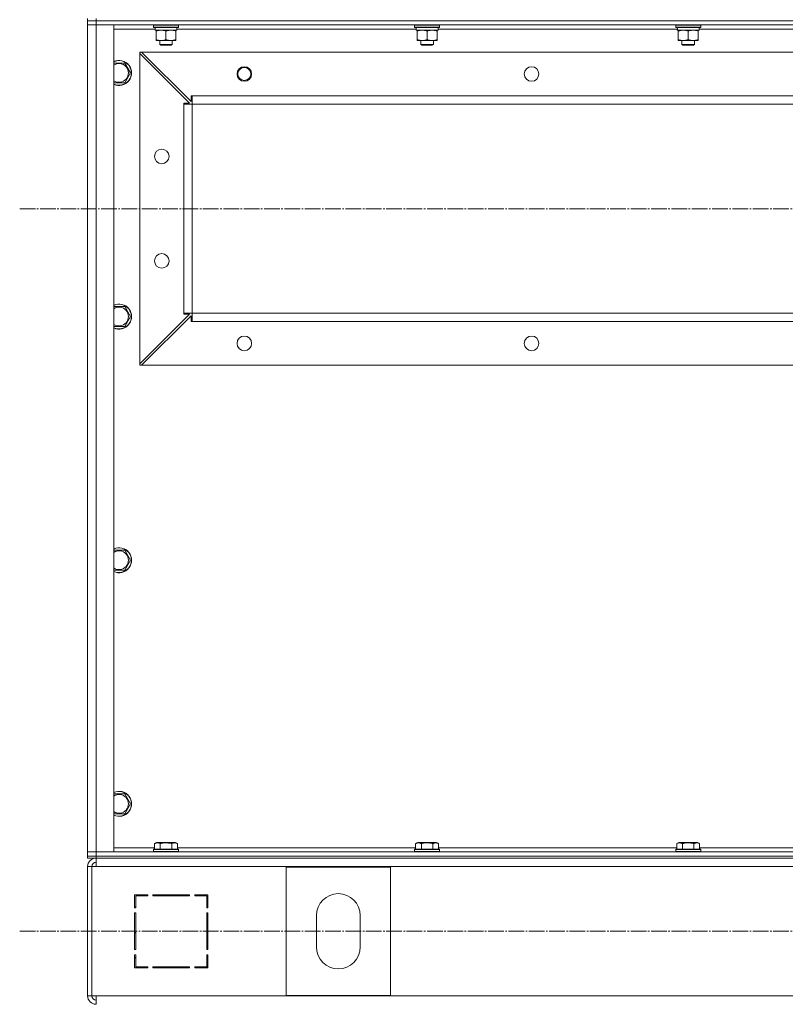
# Model space of a CAD drawing. Units: millimetres. Extents: x -392 to 21305, y -252 to 14605.
# Drawn here: x 14465 to 15198, y 10304 to 11247 of the extents above; entities that cross this region are included whole.
import ezdxf

# ---------------------------------------------------------------- set-up
doc = ezdxf.new("R2010")
doc.units = ezdxf.units.MM
doc.linetypes.add('K5LT_AXLED', pattern=[19.5, 15, -1.5, 1.5, -1.5])
doc.linetypes.add('K5LT_THIN', pattern=[0])
for name, color, linetype, true_color in [('OSI', 2, 'Continuous', 0xffff00), ('R', 1, 'Continuous', 0xff0000), ('WELDING', 7, 'Continuous', 0xffffff)]:
    doc.layers.add(name, color=color, linetype=linetype, true_color=true_color)

msp = doc.modelspace()

# ---------------------------------------------------------------- linework, layer by layer
at = {"layer": 'OSI', "color": 30, "linetype": 'K5LT_AXLED', "lineweight": 18, "true_color": 0xff8000}
for p, q in [((14464.85, 11065.59), (18708.92, 11065.59)), ((14464.85, 10373.59), (18733.92, 10373.59))]:
    msp.add_line(p, q, dxfattribs=at)
at = {"layer": 'R', "color": 7, "linetype": 'K5LT_THIN', "lineweight": 18}
for p, q in [((14529.92, 11245.59), (14529.92, 11247.59)), ((14537.92, 11245.59), (14529.92, 11245.59)), ((14529.92, 11245.59), (14529.92, 11241.59)), ((14537.92, 11245.59), (14529.92, 11245.59)), ((14529.92, 11241.59), (14529.92, 11245.59)), ((14529.92, 11241.59), (14529.92, 10449.59)), ((14537.92, 11241.59), (14529.92, 11241.59)), ((14529.92, 11241.59), (14537.92, 11241.59)), ((14529.92, 10449.59), (14529.92, 11241.59)), ((14537.92, 11245.59), (14537.92, 11247.59)), ((14537.92, 11245.59), (15921.92, 11245.59)), ((14537.92, 11245.59), (15921.92, 11245.59)), ((14537.92, 11245.59), (14537.92, 11241.59)), ((14537.92, 11241.59), (15921.92, 11241.59)), ((14537.92, 10449.59), (14537.92, 11241.59)), ((14554.92, 11241.59), (14537.92, 11241.59)), ((14554.92, 10449.59), (14554.92, 11241.59)), ((14592.92, 11241.29), (14593.09, 11241.59)), ((14592.92, 11241.29), (14592.92, 11239.39)), ((14616.92, 11241.29), (14592.92, 11241.29)), ((14616.92, 11241.29), (14616.75, 11241.59)), ((14616.92, 11241.29), (14616.92, 11239.39)), ((14842.92, 11241.29), (14843.09, 11241.59)), ((14842.92, 11241.29), (14842.92, 11239.39)), ((14866.92, 11241.29), (14842.92, 11241.29)), ((14866.92, 11241.29), (14866.75, 11241.59)), ((14866.92, 11241.29), (14866.92, 11239.39)), ((15092.92, 11241.29), (15093.09, 11241.59)), ((15092.92, 11241.29), (15092.92, 11239.39)), ((15116.92, 11241.29), (15092.92, 11241.29)), ((15116.92, 11241.29), (15116.75, 11241.59)), ((15116.92, 11241.29), (15116.92, 11239.39)), ((14554.92, 11237.59), (14594.53, 11237.59)), ((14616.92, 11239.39), (14592.92, 11239.39)), ((14592.92, 11239.39), (14593.09, 11239.09)), ((14616.75, 11239.09), (14593.09, 11239.09)), ((14594.47, 11236.59), (14594.55, 11237.97)), ((14594.47, 11236.59), (14594.68, 11236.59)), ((14615.42, 11236.59), (14594.68, 11236.59)), ((14595.42, 11235.74), (14595.42, 11236.59)), ((14595.42, 11235.74), (14595.42, 11227.44)), ((14604.92, 11235.74), (14604.92, 11227.44)), ((14614.42, 11236.59), (14614.42, 11235.74)), ((14614.42, 11235.74), (14614.42, 11227.44)), ((14615.42, 11239.09), (14615.42, 11236.59)), ((14615.42, 11237.59), (14844.53, 11237.59)), ((14616.92, 11239.39), (14616.75, 11239.09)), ((14866.92, 11239.39), (14842.92, 11239.39)), ((14842.92, 11239.39), (14843.09, 11239.09)), ((14866.75, 11239.09), (14843.09, 11239.09)), ((14844.47, 11236.59), (14844.55, 11237.97)), ((14844.47, 11236.59), (14844.68, 11236.59)), ((14865.42, 11236.59), (14844.68, 11236.59)), ((14845.42, 11235.74), (14845.42, 11236.59)), ((14845.42, 11235.74), (14845.42, 11227.44)), ((14854.92, 11235.74), (14854.92, 11227.44)), ((14864.42, 11236.59), (14864.42, 11235.74)), ((14864.42, 11235.74), (14864.42, 11227.44)), ((14865.42, 11239.09), (14865.42, 11236.59)), ((14865.42, 11237.59), (15094.53, 11237.59)), ((14866.92, 11239.39), (14866.75, 11239.09)), ((15116.92, 11239.39), (15092.92, 11239.39)), ((15092.92, 11239.39), (15093.09, 11239.09)), ((15116.75, 11239.09), (15093.09, 11239.09)), ((15094.47, 11236.59), (15094.55, 11237.97)), ((15094.47, 11236.59), (15094.68, 11236.59)), ((15115.42, 11236.59), (15094.68, 11236.59)), ((15095.42, 11235.74), (15095.42, 11236.59)), ((15095.42, 11235.74), (15095.42, 11227.44)), ((15104.92, 11235.74), (15104.92, 11227.44)), ((15114.42, 11236.59), (15114.42, 11235.74)), ((15114.42, 11235.74), (15114.42, 11227.44)), ((15115.42, 11239.09), (15115.42, 11236.59)), ((15115.42, 11237.59), (15344.53, 11237.59)), ((15116.92, 11239.39), (15116.75, 11239.09)), ((14595.42, 11226.59), (14595.42, 11227.44)), ((14614.42, 11226.59), (14595.42, 11226.59)), ((14598.92, 11226.59), (14598.92, 11222.67)), ((14610.92, 11222.67), (14598.92, 11222.67)), ((14598.92, 11222.67), (14599.92, 11222.09)), ((14609.92, 11222.09), (14599.92, 11222.09)), ((14610.92, 11222.67), (14609.92, 11222.09)), ((14610.92, 11226.59), (14610.92, 11222.67)), ((14614.42, 11227.44), (14614.42, 11226.59)), ((14845.42, 11226.59), (14845.42, 11227.44)), ((14864.42, 11226.59), (14845.42, 11226.59)), ((14848.92, 11226.59), (14848.92, 11222.67)), ((14860.92, 11222.67), (14848.92, 11222.67)), ((14848.92, 11222.67), (14849.92, 11222.09)), ((14859.92, 11222.09), (14849.92, 11222.09)), ((14860.92, 11222.67), (14859.92, 11222.09)), ((14860.92, 11226.59), (14860.92, 11222.67)), ((14864.42, 11227.44), (14864.42, 11226.59)), ((15095.42, 11226.59), (15095.42, 11227.44)), ((15114.42, 11226.59), (15095.42, 11226.59)), ((15098.92, 11226.59), (15098.92, 11222.67)), ((15110.92, 11222.67), (15098.92, 11222.67)), ((15098.92, 11222.67), (15099.92, 11222.09)), ((15109.92, 11222.09), (15099.92, 11222.09)), ((15110.92, 11222.67), (15109.92, 11222.09)), ((15110.92, 11226.59), (15110.92, 11222.67)), ((15114.42, 11227.44), (15114.42, 11226.59)), ((14579.92, 11215.59), (14581.42, 11215.59)), ((14579.92, 11214.09), (14579.92, 11215.59)), ((14579.92, 11214.09), (14579.92, 10917.09)), ((14627.42, 11166.59), (14579.92, 11214.09)), ((14581.42, 11215.59), (15878.42, 11215.59)), ((14581.42, 11215.59), (14628.92, 11168.09)), ((14554.92, 11205.09), (14565.41, 11205.09)), ((14565.41, 11205.09), (14570.89, 11195.59)), ((14570.89, 11195.59), (14565.41, 11186.09)), ((14565.41, 11186.09), (14554.92, 11186.09)), ((14621.92, 11165.59), (14621.92, 11166.59)), ((14621.92, 11166.59), (14627.42, 11166.59)), ((14629.92, 11165.59), (14621.92, 11165.59)), ((14621.92, 11165.59), (14621.92, 10965.59)), ((14628.92, 11173.59), (14629.92, 11173.59)), ((14628.92, 11168.09), (14628.92, 11173.59)), ((14629.92, 11173.59), (15829.92, 11173.59)), ((14629.92, 11173.59), (14629.92, 11165.59)), ((14629.92, 11165.59), (15829.92, 11165.59)), ((14629.92, 11165.59), (14629.92, 10965.59)), ((14554.92, 10971.76), (14565.41, 10971.76)), ((14565.41, 10971.76), (14570.89, 10962.26)), ((14570.89, 10962.26), (14565.41, 10952.76)), ((14579.92, 10917.09), (14627.42, 10964.59)), ((14628.92, 10963.09), (14581.42, 10915.59)), ((14629.92, 10965.59), (14621.92, 10965.59)), ((14621.92, 10964.59), (14621.92, 10965.59)), ((14627.42, 10964.59), (14621.92, 10964.59)), ((14628.92, 10957.59), (14628.92, 10963.09)), ((14629.92, 10965.59), (14629.92, 10957.59)), ((14629.92, 10965.59), (15829.92, 10965.59)), ((14565.41, 10952.76), (14554.92, 10952.76)), ((14629.92, 10957.59), (14628.92, 10957.59)), ((14629.92, 10957.59), (15829.92, 10957.59)), ((14579.92, 10915.59), (14579.92, 10917.09)), ((14581.42, 10915.59), (14579.92, 10915.59)), ((14581.42, 10915.59), (15878.42, 10915.59)), ((14554.92, 10738.42), (14565.41, 10738.42)), ((14565.41, 10738.42), (14570.89, 10728.92)), ((14570.89, 10728.92), (14565.41, 10719.42)), ((14565.41, 10719.42), (14554.92, 10719.42)), ((14554.92, 10505.09), (14565.41, 10505.09)), ((14565.41, 10505.09), (14570.89, 10495.59)), ((14570.89, 10495.59), (14565.41, 10486.09)), ((14565.41, 10486.09), (14554.92, 10486.09)), ((14593.95, 10457.44), (14595.95, 10458.59)), ((14612.69, 10458.59), (14595.95, 10458.59)), ((14613.89, 10458.59), (14612.69, 10458.59)), ((14615.89, 10457.44), (14613.89, 10458.59)), ((14843.95, 10457.44), (14845.95, 10458.59)), ((14862.69, 10458.59), (14845.95, 10458.59)), ((14863.89, 10458.59), (14862.69, 10458.59)), ((14865.89, 10457.44), (14863.89, 10458.59)), ((15093.95, 10457.44), (15095.95, 10458.59)), ((15112.69, 10458.59), (15095.95, 10458.59)), ((15113.89, 10458.59), (15112.69, 10458.59)), ((15115.89, 10457.44), (15113.89, 10458.59)), ((14529.92, 10449.59), (14537.92, 10449.59)), ((14529.92, 10445.59), (14529.92, 10449.59)), ((14537.92, 10449.59), (14529.92, 10449.59)), ((14529.92, 10449.59), (14529.92, 10445.59)), ((15921.92, 10449.59), (14537.92, 10449.59)), ((14537.92, 10449.59), (14554.92, 10449.59)), ((14537.92, 10445.59), (14537.92, 10449.59)), ((14593.95, 10453.59), (14554.92, 10453.59)), ((14592.92, 10451.79), (14593.09, 10452.09)), ((14592.92, 10451.79), (14592.92, 10449.89)), ((14615.31, 10451.79), (14592.92, 10451.79)), ((14592.92, 10449.89), (14593.09, 10449.59)), ((14615.31, 10449.89), (14592.92, 10449.89)), ((14615.16, 10452.09), (14593.09, 10452.09)), ((14593.95, 10457.44), (14593.95, 10452.09)), ((14599.44, 10457.44), (14599.44, 10452.09)), ((14610.41, 10457.44), (14610.41, 10452.09)), ((14616.75, 10452.09), (14615.16, 10452.09)), ((14616.92, 10451.79), (14615.31, 10451.79)), ((14616.92, 10449.89), (14615.31, 10449.89)), ((14615.89, 10457.44), (14615.89, 10452.09)), ((14843.95, 10453.59), (14615.89, 10453.59)), ((14616.92, 10451.79), (14616.75, 10452.09)), ((14616.92, 10449.89), (14616.75, 10449.59)), ((14616.92, 10451.79), (14616.92, 10449.89)), ((14842.92, 10451.79), (14843.09, 10452.09)), ((14842.92, 10451.79), (14842.92, 10449.89)), ((14865.31, 10451.79), (14842.92, 10451.79)), ((14842.92, 10449.89), (14843.09, 10449.59)), ((14865.31, 10449.89), (14842.92, 10449.89)), ((14865.16, 10452.09), (14843.09, 10452.09)), ((14843.95, 10457.44), (14843.95, 10452.09)), ((14849.44, 10457.44), (14849.44, 10452.09)), ((14860.41, 10457.44), (14860.41, 10452.09)), ((14866.75, 10452.09), (14865.16, 10452.09)), ((14866.92, 10451.79), (14865.31, 10451.79)), ((14866.92, 10449.89), (14865.31, 10449.89)), ((14865.89, 10457.44), (14865.89, 10452.09)), ((15093.95, 10453.59), (14865.89, 10453.59)), ((14866.92, 10451.79), (14866.75, 10452.09)), ((14866.92, 10449.89), (14866.75, 10449.59)), ((14866.92, 10451.79), (14866.92, 10449.89)), ((15092.92, 10451.79), (15093.09, 10452.09)), ((15092.92, 10451.79), (15092.92, 10449.89)), ((15115.31, 10451.79), (15092.92, 10451.79)), ((15092.92, 10449.89), (15093.09, 10449.59)), ((15115.31, 10449.89), (15092.92, 10449.89)), ((15115.16, 10452.09), (15093.09, 10452.09)), ((15093.95, 10457.44), (15093.95, 10452.09)), ((15099.44, 10457.44), (15099.44, 10452.09)), ((15110.41, 10457.44), (15110.41, 10452.09)), ((15116.75, 10452.09), (15115.16, 10452.09)), ((15116.92, 10451.79), (15115.31, 10451.79)), ((15116.92, 10449.89), (15115.31, 10449.89)), ((15115.89, 10457.44), (15115.89, 10452.09)), ((15343.95, 10453.59), (15115.89, 10453.59)), ((15116.92, 10451.79), (15116.75, 10452.09)), ((15116.92, 10449.89), (15116.75, 10449.59)), ((15116.92, 10451.79), (15116.92, 10449.89)), ((14529.92, 10445.59), (14537.92, 10445.59)), ((14529.92, 10443.59), (14529.92, 10445.59)), ((14529.92, 10445.59), (14537.92, 10445.59)), ((14537.92, 10443.59), (14529.92, 10443.59)), ((14537.92, 10445.59), (15921.92, 10445.59)), ((14537.92, 10443.59), (14537.92, 10445.59)), ((15921.92, 10445.59), (14537.92, 10445.59)), ((14537.92, 10435.59), (14537.92, 10443.59)), ((14537.92, 10443.59), (15921.92, 10443.59)), ((14529.92, 10435.59), (14529.92, 10311.59)), ((14529.92, 10435.59), (14533.92, 10435.59)), ((14533.92, 10435.59), (14533.92, 10311.59)), ((14533.92, 10435.59), (14537.92, 10435.59)), ((15921.92, 10435.59), (14537.92, 10435.59)), ((14819.92, 10435.09), (14719.92, 10435.09)), ((14719.92, 10435.09), (14719.92, 10312.09)), ((14819.92, 10312.09), (14819.92, 10435.09)), ((14574.92, 10408.59), (14574.92, 10396.09)), ((14587.42, 10408.59), (14574.92, 10408.59)), ((14575.92, 10407.59), (14587.42, 10407.59)), ((14575.92, 10396.09), (14575.92, 10407.59)), ((14584.2, 10408.59), (14586.12, 10407.59)), ((14587.42, 10407.59), (14587.42, 10408.59)), ((14627.42, 10408.59), (14592.42, 10408.59)), ((14592.42, 10408.59), (14592.42, 10407.59)), ((14592.42, 10407.59), (14627.42, 10407.59)), ((14598.53, 10407.59), (14597.98, 10408.59)), ((14606.07, 10407.59), (14605.51, 10408.59)), ((14608.13, 10408.59), (14608.69, 10407.59)), ((14627.42, 10407.59), (14627.42, 10408.59)), ((14632.42, 10408.59), (14632.42, 10407.59)), ((14644.92, 10408.59), (14632.42, 10408.59)), ((14632.42, 10407.59), (14643.92, 10407.59)), ((14643.92, 10407.59), (14643.92, 10396.09)), ((14644.92, 10396.09), (14644.92, 10408.59)), ((14575.92, 10397.12), (14574.92, 10397.64)), ((14574.92, 10396.09), (14575.92, 10396.09)), ((14643.92, 10396.09), (14644.92, 10396.09)), ((14574.92, 10391.09), (14574.92, 10356.09)), ((14575.92, 10391.09), (14574.92, 10391.09)), ((14575.92, 10356.09), (14575.92, 10391.09)), ((14644.92, 10391.09), (14643.92, 10391.09)), ((14643.92, 10391.09), (14643.92, 10356.09)), ((14644.92, 10356.09), (14644.92, 10391.09)), ((14748.92, 10388.59), (14748.92, 10358.59)), ((14790.92, 10358.59), (14790.92, 10388.59)), ((14574.92, 10371.68), (14575.92, 10372.76)), ((14574.92, 10356.09), (14575.92, 10356.09)), ((14643.92, 10356.09), (14644.92, 10356.09)), ((14575.92, 10351.09), (14574.92, 10351.09)), ((14574.92, 10351.09), (14574.92, 10338.59)), ((14575.92, 10339.59), (14575.92, 10351.09)), ((14644.92, 10351.09), (14643.92, 10351.09)), ((14643.92, 10351.09), (14643.92, 10339.59)), ((14643.92, 10344.79), (14644.92, 10343.01)), ((14644.92, 10338.59), (14644.92, 10351.09)), ((14574.92, 10338.59), (14587.42, 10338.59)), ((14587.42, 10339.59), (14575.92, 10339.59)), ((14575.92, 10338.59), (14575.92, 10339.59)), ((14585.92, 10338.59), (14585.92, 10339.59)), ((14587.42, 10338.59), (14587.42, 10339.59)), ((14627.42, 10339.59), (14592.42, 10339.59)), ((14592.42, 10339.59), (14592.42, 10338.59)), ((14592.42, 10338.59), (14627.42, 10338.59)), ((14627.42, 10338.59), (14627.42, 10339.59)), ((14632.42, 10339.59), (14632.42, 10338.59)), ((14643.92, 10339.59), (14632.42, 10339.59)), ((14632.42, 10338.59), (14644.92, 10338.59)), ((14644.79, 10338.59), (14643.92, 10340.13)), ((14529.92, 10311.59), (14533.92, 10311.59)), ((14533.92, 10311.59), (14537.92, 10311.59)), ((14537.92, 10311.59), (15921.92, 10311.59)), ((14537.92, 10311.59), (14537.92, 10303.59)), ((14719.92, 10312.09), (14819.92, 10312.09))]:
    msp.add_line(p, q, dxfattribs=at)
for centre, radius in [((14679.92, 11194.59), 7), ((14679.92, 11194.59), 6.25), ((14954.92, 11194.59), 7), ((14600.92, 11115.59), 7), ((14600.92, 11015.59), 7), ((14679.92, 10936.59), 7), ((14954.92, 10936.59), 7)]:
    msp.add_circle(centre, radius, dxfattribs=at)
for centre, radius, start, end in [((14559.92, 11195.59), 12, 245.37568, 114.62432), ((14559.92, 11195.59), 11.83, 244.99048, 115.00952), ((14559.92, 11195.59), 8.97, 236.1336, 123.8664), ((14559.92, 10962.26), 12, 245.37568, 114.62432), ((14559.92, 10962.26), 11.83, 244.99048, 115.00952), ((14559.92, 10962.26), 8.97, 236.1336, 123.8664), ((14559.92, 10728.92), 12, 245.37568, 114.62432), ((14559.92, 10728.92), 11.83, 244.99048, 115.00952), ((14559.92, 10728.92), 8.97, 236.1336, 123.8664), ((14559.92, 10495.59), 12, 245.37568, 114.62432), ((14559.92, 10495.59), 11.83, 244.99048, 115.00952), ((14559.92, 10495.59), 8.97, 236.1336, 123.8664), ((14537.92, 10435.59), 8, 90, 180), ((14537.92, 10435.59), 4, 90, 180), ((14538.29, 10435.22), 4.37, 94.81535, 175.18465), ((14769.92, 10388.59), 21, 0, 180), ((14769.92, 10358.59), 21, 180, 0), ((14573.92, 10347.05), 2, 0, 60), ((14537.92, 10311.59), 8, 180, 270), ((14537.92, 10311.59), 4, 180, 270)]:
    msp.add_arc(centre, radius, start, end, dxfattribs=at)
for centre in [(14604.92, 11241.52), (14854.92, 11241.52), (15104.92, 11241.52)]:
    msp.add_ellipse(centre, major_axis=(0, -22.52), ratio=0.466308, start_param=-1.46277, end_param=-1.350168, dxfattribs=at)
at = {"layer": 'WELDING', "color": 7, "linetype": 'K5LT_THIN', "lineweight": 18}
for points, knots in [([(14600.17, 11236.59), (14599.96, 11236.59), (14599.53, 11236.58), (14598.88, 11236.53), (14598.25, 11236.45), (14597.45, 11236.3), (14596.51, 11236.08), (14595.77, 11235.86), (14595.42, 11235.74)], [0, 0, 0, 0, 1.192024, 2.404251, 3.60809, 4.765234, 6.955738, 9, 9, 9, 9]), ([(14604.92, 11235.74), (14604.43, 11235.91), (14603.67, 11236.13), (14602.7, 11236.34), (14602.03, 11236.46), (14601.41, 11236.53), (14600.79, 11236.58), (14600.38, 11236.59), (14600.17, 11236.59)], [0, 0, 0, 0, 2.905563, 4.375924, 5.511195, 6.679161, 7.850161, 9, 9, 9, 9]), ([(14609.67, 11236.59), (14609.46, 11236.59), (14609.03, 11236.58), (14608.38, 11236.53), (14607.75, 11236.45), (14606.95, 11236.3), (14606.01, 11236.08), (14605.27, 11235.86), (14604.92, 11235.74)], [0, 0, 0, 0, 1.192024, 2.404251, 3.60809, 4.765234, 6.955738, 9, 9, 9, 9]), ([(14614.42, 11235.74), (14613.93, 11235.91), (14613.17, 11236.13), (14612.2, 11236.34), (14611.53, 11236.46), (14610.91, 11236.53), (14610.29, 11236.58), (14609.88, 11236.59), (14609.67, 11236.59)], [0, 0, 0, 0, 2.905563, 4.375924, 5.511195, 6.679161, 7.850161, 9, 9, 9, 9]), ([(14850.17, 11236.59), (14849.96, 11236.59), (14849.53, 11236.58), (14848.88, 11236.53), (14848.25, 11236.45), (14847.45, 11236.3), (14846.51, 11236.08), (14845.77, 11235.86), (14845.42, 11235.74)], [0, 0, 0, 0, 1.192024, 2.404251, 3.60809, 4.765234, 6.955738, 9, 9, 9, 9]), ([(14854.92, 11235.74), (14854.43, 11235.91), (14853.67, 11236.13), (14852.7, 11236.34), (14852.03, 11236.46), (14851.41, 11236.53), (14850.79, 11236.58), (14850.38, 11236.59), (14850.17, 11236.59)], [0, 0, 0, 0, 2.905563, 4.375924, 5.511195, 6.679161, 7.850161, 9, 9, 9, 9]), ([(14859.67, 11236.59), (14859.46, 11236.59), (14859.03, 11236.58), (14858.38, 11236.53), (14857.75, 11236.45), (14856.95, 11236.3), (14856.01, 11236.08), (14855.27, 11235.86), (14854.92, 11235.74)], [0, 0, 0, 0, 1.192024, 2.404251, 3.60809, 4.765234, 6.955738, 9, 9, 9, 9]), ([(14864.42, 11235.74), (14863.93, 11235.91), (14863.17, 11236.13), (14862.2, 11236.34), (14861.53, 11236.46), (14860.91, 11236.53), (14860.29, 11236.58), (14859.88, 11236.59), (14859.67, 11236.59)], [0, 0, 0, 0, 2.905563, 4.375924, 5.511195, 6.679161, 7.850161, 9, 9, 9, 9]), ([(15100.17, 11236.59), (15099.96, 11236.59), (15099.53, 11236.58), (15098.88, 11236.53), (15098.25, 11236.45), (15097.45, 11236.3), (15096.51, 11236.08), (15095.77, 11235.86), (15095.42, 11235.74)], [0, 0, 0, 0, 1.192024, 2.404251, 3.60809, 4.765234, 6.955738, 9, 9, 9, 9]), ([(15104.92, 11235.74), (15104.43, 11235.91), (15103.67, 11236.13), (15102.7, 11236.34), (15102.03, 11236.46), (15101.41, 11236.53), (15100.79, 11236.58), (15100.38, 11236.59), (15100.17, 11236.59)], [0, 0, 0, 0, 2.905563, 4.375924, 5.511195, 6.679161, 7.850161, 9, 9, 9, 9]), ([(15109.67, 11236.59), (15109.46, 11236.59), (15109.03, 11236.58), (15108.38, 11236.53), (15107.75, 11236.45), (15106.95, 11236.3), (15106.01, 11236.08), (15105.27, 11235.86), (15104.92, 11235.74)], [0, 0, 0, 0, 1.192024, 2.404251, 3.60809, 4.765234, 6.955738, 9, 9, 9, 9]), ([(15114.42, 11235.74), (15113.93, 11235.91), (15113.17, 11236.13), (15112.2, 11236.34), (15111.53, 11236.46), (15110.91, 11236.53), (15110.29, 11236.58), (15109.88, 11236.59), (15109.67, 11236.59)], [0, 0, 0, 0, 2.905563, 4.375924, 5.511195, 6.679161, 7.850161, 9, 9, 9, 9]), ([(14595.42, 11227.44), (14595.98, 11227.25), (14596.8, 11227.01), (14597.79, 11226.81), (14598.39, 11226.71), (14598.91, 11226.65), (14599.44, 11226.61), (14599.96, 11226.59), (14600.49, 11226.59), (14601.01, 11226.61), (14601.6, 11226.67), (14602.32, 11226.76), (14603.46, 11226.99), (14604.34, 11227.24), (14604.92, 11227.44)], [0, 0, 0, 0, 2.72415, 3.912285, 4.716446, 5.530362, 6.353984, 7.180289, 7.997717, 8.810544, 9.605533, 10.761675, 12.184093, 15, 15, 15, 15]), ([(14604.92, 11227.44), (14605.48, 11227.25), (14606.3, 11227.01), (14607.29, 11226.81), (14607.89, 11226.71), (14608.41, 11226.65), (14608.94, 11226.61), (14609.46, 11226.59), (14609.99, 11226.59), (14610.51, 11226.61), (14611.1, 11226.67), (14611.82, 11226.76), (14612.96, 11226.99), (14613.84, 11227.24), (14614.42, 11227.44)], [0, 0, 0, 0, 2.72415, 3.912285, 4.716446, 5.530362, 6.353984, 7.180289, 7.997717, 8.810544, 9.605533, 10.761675, 12.184093, 15, 15, 15, 15]), ([(14845.42, 11227.44), (14845.98, 11227.25), (14846.8, 11227.01), (14847.79, 11226.81), (14848.39, 11226.71), (14848.91, 11226.65), (14849.44, 11226.61), (14849.96, 11226.59), (14850.49, 11226.59), (14851.01, 11226.61), (14851.6, 11226.67), (14852.32, 11226.76), (14853.46, 11226.99), (14854.34, 11227.24), (14854.92, 11227.44)], [0, 0, 0, 0, 2.72415, 3.912285, 4.716446, 5.530362, 6.353984, 7.180289, 7.997717, 8.810544, 9.605533, 10.761675, 12.184093, 15, 15, 15, 15]), ([(14854.92, 11227.44), (14855.48, 11227.25), (14856.3, 11227.01), (14857.29, 11226.81), (14857.89, 11226.71), (14858.41, 11226.65), (14858.94, 11226.61), (14859.46, 11226.59), (14859.99, 11226.59), (14860.51, 11226.61), (14861.1, 11226.67), (14861.82, 11226.76), (14862.96, 11226.99), (14863.84, 11227.24), (14864.42, 11227.44)], [0, 0, 0, 0, 2.72415, 3.912285, 4.716446, 5.530362, 6.353984, 7.180289, 7.997717, 8.810544, 9.605533, 10.761675, 12.184093, 15, 15, 15, 15]), ([(15095.42, 11227.44), (15095.98, 11227.25), (15096.8, 11227.01), (15097.79, 11226.81), (15098.39, 11226.71), (15098.91, 11226.65), (15099.44, 11226.61), (15099.96, 11226.59), (15100.49, 11226.59), (15101.01, 11226.61), (15101.6, 11226.67), (15102.32, 11226.76), (15103.46, 11226.99), (15104.34, 11227.24), (15104.92, 11227.44)], [0, 0, 0, 0, 2.72415, 3.912285, 4.716446, 5.530362, 6.353984, 7.180289, 7.997717, 8.810544, 9.605533, 10.761675, 12.184093, 15, 15, 15, 15]), ([(15104.92, 11227.44), (15105.48, 11227.25), (15106.3, 11227.01), (15107.29, 11226.81), (15107.89, 11226.71), (15108.41, 11226.65), (15108.94, 11226.61), (15109.46, 11226.59), (15109.99, 11226.59), (15110.51, 11226.61), (15111.1, 11226.67), (15111.82, 11226.76), (15112.96, 11226.99), (15113.84, 11227.24), (15114.42, 11227.44)], [0, 0, 0, 0, 2.72415, 3.912285, 4.716446, 5.530362, 6.353984, 7.180289, 7.997717, 8.810544, 9.605533, 10.761675, 12.184093, 15, 15, 15, 15]), ([(14599.44, 10457.44), (14599.11, 10457.62), (14598.71, 10457.82), (14598.22, 10458.01), (14597.95, 10458.1), (14597.68, 10458.17), (14597.4, 10458.23), (14597.11, 10458.27), (14596.8, 10458.29), (14596.5, 10458.28), (14596.19, 10458.26), (14595.84, 10458.2), (14595.4, 10458.09), (14594.75, 10457.86), (14594.26, 10457.61), (14593.95, 10457.44)], [0, 0, 0, 0, 2.912728, 3.529104, 4.366059, 5.20805, 5.90491, 6.841792, 7.68611, 8.552187, 9.436385, 10.31786, 11.611268, 13.263681, 16, 16, 16, 16]), ([(14610.41, 10457.44), (14609.96, 10457.57), (14609.3, 10457.74), (14608.5, 10457.91), (14607.97, 10458.01), (14607.44, 10458.1), (14606.89, 10458.17), (14606.32, 10458.23), (14605.75, 10458.27), (14605.13, 10458.29), (14604.53, 10458.28), (14603.92, 10458.26), (14603.22, 10458.2), (14602.33, 10458.09), (14601.03, 10457.86), (14600.05, 10457.61), (14599.44, 10457.44)], [0, 0, 0, 0, 2.142801, 3.094773, 3.749673, 4.638938, 5.533553, 6.273967, 7.269403, 8.166492, 9.086699, 10.026159, 10.962726, 12.336972, 14.092661, 17, 17, 17, 17]), ([(14613.15, 10458.28), (14613.01, 10458.28), (14612.73, 10458.27), (14612.29, 10458.2), (14611.88, 10458.1), (14611.24, 10457.88), (14610.77, 10457.64), (14610.41, 10457.44)], [0, 0, 0, 0, 1.218955, 2.409535, 3.824463, 4.76519, 8, 8, 8, 8]), ([(14615.89, 10457.44), (14615.73, 10457.53), (14615.48, 10457.66), (14615.05, 10457.87), (14614.63, 10458.03), (14614.15, 10458.17), (14613.73, 10458.25), (14613.39, 10458.28), (14613.21, 10458.28), (14613.15, 10458.28)], [0, 0, 0, 0, 1.771842, 2.803781, 4.748491, 6.434444, 8.016551, 9.332655, 10, 10, 10, 10]), ([(14849.44, 10457.44), (14849.11, 10457.62), (14848.71, 10457.82), (14848.22, 10458.01), (14847.95, 10458.1), (14847.68, 10458.17), (14847.4, 10458.23), (14847.11, 10458.27), (14846.8, 10458.29), (14846.5, 10458.28), (14846.19, 10458.26), (14845.84, 10458.2), (14845.4, 10458.09), (14844.75, 10457.86), (14844.26, 10457.61), (14843.95, 10457.44)], [0, 0, 0, 0, 2.912728, 3.529104, 4.366059, 5.20805, 5.90491, 6.841792, 7.68611, 8.552187, 9.436385, 10.31786, 11.611268, 13.263681, 16, 16, 16, 16]), ([(14860.41, 10457.44), (14859.96, 10457.57), (14859.3, 10457.74), (14858.5, 10457.91), (14857.97, 10458.01), (14857.44, 10458.1), (14856.89, 10458.17), (14856.32, 10458.23), (14855.75, 10458.27), (14855.13, 10458.29), (14854.53, 10458.28), (14853.92, 10458.26), (14853.22, 10458.2), (14852.33, 10458.09), (14851.03, 10457.86), (14850.05, 10457.61), (14849.44, 10457.44)], [0, 0, 0, 0, 2.142801, 3.094773, 3.749673, 4.638938, 5.533553, 6.273967, 7.269403, 8.166492, 9.086699, 10.026159, 10.962726, 12.336972, 14.092661, 17, 17, 17, 17]), ([(14863.15, 10458.28), (14863.01, 10458.28), (14862.73, 10458.27), (14862.29, 10458.2), (14861.88, 10458.1), (14861.24, 10457.88), (14860.77, 10457.64), (14860.41, 10457.44)], [0, 0, 0, 0, 1.218955, 2.409535, 3.824463, 4.76519, 8, 8, 8, 8]), ([(14865.89, 10457.44), (14865.73, 10457.53), (14865.48, 10457.66), (14865.05, 10457.87), (14864.63, 10458.03), (14864.15, 10458.17), (14863.73, 10458.25), (14863.39, 10458.28), (14863.21, 10458.28), (14863.15, 10458.28)], [0, 0, 0, 0, 1.771842, 2.803781, 4.748491, 6.434444, 8.016551, 9.332655, 10, 10, 10, 10]), ([(15099.44, 10457.44), (15099.11, 10457.62), (15098.71, 10457.82), (15098.22, 10458.01), (15097.95, 10458.1), (15097.68, 10458.17), (15097.4, 10458.23), (15097.11, 10458.27), (15096.8, 10458.29), (15096.5, 10458.28), (15096.19, 10458.26), (15095.84, 10458.2), (15095.4, 10458.09), (15094.75, 10457.86), (15094.26, 10457.61), (15093.95, 10457.44)], [0, 0, 0, 0, 2.912728, 3.529104, 4.366059, 5.20805, 5.90491, 6.841792, 7.68611, 8.552187, 9.436385, 10.31786, 11.611268, 13.263681, 16, 16, 16, 16]), ([(15110.41, 10457.44), (15109.96, 10457.57), (15109.3, 10457.74), (15108.5, 10457.91), (15107.97, 10458.01), (15107.44, 10458.1), (15106.89, 10458.17), (15106.32, 10458.23), (15105.75, 10458.27), (15105.13, 10458.29), (15104.53, 10458.28), (15103.92, 10458.26), (15103.22, 10458.2), (15102.33, 10458.09), (15101.03, 10457.86), (15100.05, 10457.61), (15099.44, 10457.44)], [0, 0, 0, 0, 2.142801, 3.094773, 3.749673, 4.638938, 5.533553, 6.273967, 7.269403, 8.166492, 9.086699, 10.026159, 10.962726, 12.336972, 14.092661, 17, 17, 17, 17]), ([(15113.15, 10458.28), (15113.01, 10458.28), (15112.73, 10458.27), (15112.29, 10458.2), (15111.88, 10458.1), (15111.24, 10457.88), (15110.77, 10457.64), (15110.41, 10457.44)], [0, 0, 0, 0, 1.218955, 2.409535, 3.824463, 4.76519, 8, 8, 8, 8]), ([(15115.89, 10457.44), (15115.73, 10457.53), (15115.48, 10457.66), (15115.05, 10457.87), (15114.63, 10458.03), (15114.15, 10458.17), (15113.73, 10458.25), (15113.39, 10458.28), (15113.21, 10458.28), (15113.15, 10458.28)], [0, 0, 0, 0, 1.771842, 2.803781, 4.748491, 6.434444, 8.016551, 9.332655, 10, 10, 10, 10])]:
    msp.add_open_spline(points, degree=3, knots=knots, dxfattribs=at)

doc.saveas('drawing.dxf')
